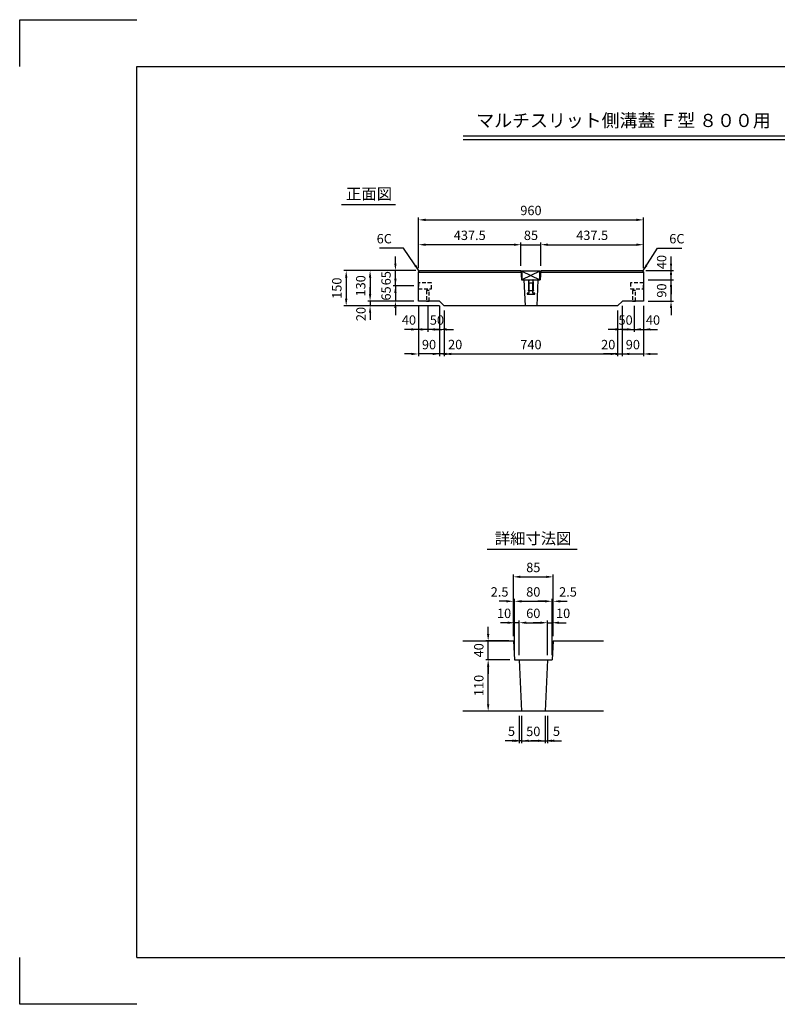
# Model space of a CAD drawing. Extents: x 0 to 5940, y 0 to 4200.
# Drawn here: x 0 to 3233, y 0 to 4200 of the extents above; entities that cross this region are included whole.
import ezdxf
from ezdxf.enums import TextEntityAlignment as Align

# ---------------------------------------------------------------- set-up
doc = ezdxf.new("R2010")
doc.units = 0
doc.header["$LTSCALE"] = 0.5
doc.linetypes.add('HIDDEN2', pattern=[4.7625, 3.175, -1.5875])
doc.layers.get('0').update_dxf_attribs({"linetype": 'CONTINUOUS'})
doc.layers.get('DEFPOINTS').update_dxf_attribs({"linetype": 'CONTINUOUS'})
doc.layers.add('寸法引出', color=2, linetype='CONTINUOUS')
doc.layers.add('枠', color=3, linetype='CONTINUOUS')
doc.styles.add('SANWA', font='MSMINCHO.TTF')
doc.dimstyles.new('SANWA', dxfattribs={"dimtxt": 2.5, "dimasz": 2.5, "dimexe": 1, "dimexo": 1, "dimgap": 0, "dimtad": 1, "dimdec": 4, "dimdsep": 46, "dimtxsty": 'SANWA', "dimcen": 0, "dimclrd": 2, "dimclre": 2, "dimclrt": 2, "dimadec": 0, "dimazin": 0, "dimtfac": 1, "dimtdec": 4, "dimtix": 1, "dimtmove": 0, "dimatfit": 3, "dimfxl": 1, "dimtolj": 1, "dimtzin": 0, "dimarcsym": 0})

# ---------------------------------------------------------------- blocks, each defined once
blk = doc.blocks.new('*D9')
at = {"layer": 'DEFPOINTS', "color": 0, "ltscale": 20}
for p in [(2224.4, 3240.2), (2139.4, 3129.7), (2224.4, 3129.7)]:
    blk.add_point(p, dxfattribs=at)
at = {"layer": '寸法引出', "lineweight": -2, "ltscale": 20}
for p, q in [((2109.4, 3240.2), (2079.4, 3240.2)), ((2139.4, 3149.7), (2139.4, 3250.2)), ((2139.4, 3240.2), (2224.4, 3240.2)), ((2224.4, 3149.7), (2224.4, 3250.2)), ((2254.4, 3240.2), (2284.4, 3240.2))]:
    blk.add_line(p, q, dxfattribs=at)
at = {"layer": '寸法引出', "ltscale": 20}
for points in [[(2109.4, 3245.2), (2109.4, 3235.2), (2139.4, 3240.2)], [(2254.4, 3245.2), (2254.4, 3235.2), (2224.4, 3240.2)]]:
    blk.add_solid(points, dxfattribs=at)
at = {"layer": '寸法引出', "ltscale": 20, "insert": (2181.9, 3280.2), "char_height": 40, "attachment_point": 5, "style": 'SANWA'}
blk.add_mtext('\\A1;85', dxfattribs=at)
blk = doc.blocks.new('*D10')
at = {"layer": 'DEFPOINTS', "color": 0, "ltscale": 20}
for p in [(2661.9, 3240.2), (2224.4, 3129.7), (2661.9, 3120.7)]:
    blk.add_point(p, dxfattribs=at)
at = {"layer": '寸法引出', "lineweight": -2, "ltscale": 20}
for p, q in [((2224.4, 3149.7), (2224.4, 3250.2)), ((2254.4, 3240.2), (2631.9, 3240.2)), ((2661.9, 3140.7), (2661.9, 3250.2))]:
    blk.add_line(p, q, dxfattribs=at)
at = {"layer": '寸法引出', "ltscale": 20}
for points in [[(2254.4, 3245.2), (2254.4, 3235.2), (2224.4, 3240.2)], [(2631.9, 3245.2), (2631.9, 3235.2), (2661.9, 3240.2)]]:
    blk.add_solid(points, dxfattribs=at)
at = {"layer": '寸法引出', "ltscale": 20, "insert": (2443.2, 3280.2), "char_height": 40, "attachment_point": 5, "style": 'SANWA'}
blk.add_mtext('\\A1;437.5', dxfattribs=at)
blk = doc.blocks.new('*D11')
at = {"layer": 'DEFPOINTS', "color": 0, "ltscale": 20}
for p in [(1701.9, 3240.2), (1701.9, 3120.7), (2139.4, 3129.7)]:
    blk.add_point(p, dxfattribs=at)
at = {"layer": '寸法引出', "lineweight": -2, "ltscale": 20}
for p, q in [((1701.9, 3140.7), (1701.9, 3250.2)), ((2109.4, 3240.2), (1731.9, 3240.2)), ((2139.4, 3149.7), (2139.4, 3250.2))]:
    blk.add_line(p, q, dxfattribs=at)
at = {"layer": '寸法引出', "ltscale": 20}
for points in [[(1731.9, 3245.2), (1731.9, 3235.2), (1701.9, 3240.2)], [(2109.4, 3245.2), (2109.4, 3235.2), (2139.4, 3240.2)]]:
    blk.add_solid(points, dxfattribs=at)
at = {"layer": '寸法引出', "ltscale": 20, "insert": (1920.7, 3280.2), "char_height": 40, "attachment_point": 5, "style": 'SANWA'}
blk.add_mtext('\\A1;437.5', dxfattribs=at)
blk = doc.blocks.new('*D12')
at = {"layer": 'DEFPOINTS', "color": 0, "ltscale": 20}
for p in [(2661.9, 3346.2), (1701.9, 3120.7), (2661.9, 3120.7)]:
    blk.add_point(p, dxfattribs=at)
at = {"layer": '寸法引出', "lineweight": -2, "ltscale": 20}
for p, q in [((1701.9, 3140.7), (1701.9, 3356.2)), ((1731.9, 3346.2), (2631.9, 3346.2)), ((2661.9, 3140.7), (2661.9, 3356.2))]:
    blk.add_line(p, q, dxfattribs=at)
at = {"layer": '寸法引出', "ltscale": 20}
for points in [[(1731.9, 3351.2), (1731.9, 3341.2), (1701.9, 3346.2)], [(2631.9, 3351.2), (2631.9, 3341.2), (2661.9, 3346.2)]]:
    blk.add_solid(points, dxfattribs=at)
at = {"layer": '寸法引出', "ltscale": 20, "insert": (2181.9, 3386.2), "char_height": 40, "attachment_point": 5, "style": 'SANWA'}
blk.add_mtext('\\A1;960', dxfattribs=at)
blk = doc.blocks.new('*D13')
at = {"layer": 'DEFPOINTS', "color": 0, "ltscale": 20}
for p in [(1701.9, 3064.7), (1603.5, 2999.7), (1701.9, 2999.7)]:
    blk.add_point(p, dxfattribs=at)
at = {"layer": '寸法引出', "lineweight": -2, "ltscale": 20}
for p, q in [((1603.5, 3094.7), (1603.5, 3124.7)), ((1681.9, 3064.7), (1593.5, 3064.7)), ((1603.5, 3064.7), (1603.5, 2999.7)), ((1681.9, 2999.7), (1593.5, 2999.7)), ((1603.5, 2969.7), (1603.5, 2939.7))]:
    blk.add_line(p, q, dxfattribs=at)
at = {"layer": '寸法引出', "ltscale": 20}
for points in [[(1598.5, 3094.7), (1608.5, 3094.7), (1603.5, 3064.7)], [(1598.5, 2969.7), (1608.5, 2969.7), (1603.5, 2999.7)]]:
    blk.add_solid(points, dxfattribs=at)
at = {"layer": '寸法引出', "ltscale": 20, "insert": (1563.5, 3032.2), "char_height": 40, "attachment_point": 5, "rotation": 90, "style": 'SANWA'}
blk.add_mtext('\\A1;65', dxfattribs=at)
blk = doc.blocks.new('*D14')
at = {"layer": 'DEFPOINTS', "color": 0, "ltscale": 20}
for p in [(1603.5, 3129.7), (1710.9, 3129.7), (1701.9, 3064.7)]:
    blk.add_point(p, dxfattribs=at)
at = {"layer": '寸法引出', "lineweight": -2, "ltscale": 20}
for p, q in [((1603.5, 3159.7), (1603.5, 3189.7)), ((1690.9, 3129.7), (1593.5, 3129.7)), ((1603.5, 3064.7), (1603.5, 3129.7)), ((1681.9, 3064.7), (1593.5, 3064.7)), ((1603.5, 3034.7), (1603.5, 3004.7))]:
    blk.add_line(p, q, dxfattribs=at)
at = {"layer": '寸法引出', "ltscale": 20}
for points in [[(1598.5, 3159.7), (1608.5, 3159.7), (1603.5, 3129.7)], [(1598.5, 3034.7), (1608.5, 3034.7), (1603.5, 3064.7)]]:
    blk.add_solid(points, dxfattribs=at)
at = {"layer": '寸法引出', "ltscale": 20, "insert": (1563.5, 3097.2), "char_height": 40, "attachment_point": 5, "rotation": 90, "style": 'SANWA'}
blk.add_mtext('\\A1;65', dxfattribs=at)
blk = doc.blocks.new('*D15')
at = {"layer": 'DEFPOINTS', "color": 0, "ltscale": 20}
for p in [(1710.9, 3129.7), (1495.4, 2999.7), (1701.9, 2999.7)]:
    blk.add_point(p, dxfattribs=at)
at = {"layer": '寸法引出', "lineweight": -2, "ltscale": 20}
for p, q in [((1690.9, 3129.7), (1485.4, 3129.7)), ((1495.4, 3099.7), (1495.4, 3029.7)), ((1681.9, 2999.7), (1485.4, 2999.7))]:
    blk.add_line(p, q, dxfattribs=at)
at = {"layer": '寸法引出', "ltscale": 20}
for points in [[(1490.4, 3099.7), (1500.4, 3099.7), (1495.4, 3129.7)], [(1490.4, 3029.7), (1500.4, 3029.7), (1495.4, 2999.7)]]:
    blk.add_solid(points, dxfattribs=at)
at = {"layer": '寸法引出', "ltscale": 20, "insert": (1455.4, 3064.7), "char_height": 40, "attachment_point": 5, "rotation": 90, "style": 'SANWA'}
blk.add_mtext('\\A1;130', dxfattribs=at)
blk = doc.blocks.new('*D16')
at = {"layer": 'DEFPOINTS', "color": 0, "ltscale": 20}
for p in [(1701.9, 2999.7), (1495.4, 2979.7), (1811.9, 2979.7)]:
    blk.add_point(p, dxfattribs=at)
at = {"layer": '寸法引出', "lineweight": -2, "ltscale": 20}
for p, q in [((1495.4, 3029.7), (1495.4, 3059.7)), ((1681.9, 2999.7), (1485.4, 2999.7)), ((1495.4, 2999.7), (1495.4, 2979.7)), ((1791.9, 2979.7), (1485.4, 2979.7)), ((1495.4, 2949.7), (1495.4, 2919.7))]:
    blk.add_line(p, q, dxfattribs=at)
at = {"layer": '寸法引出', "ltscale": 20}
for points in [[(1490.4, 3029.7), (1500.4, 3029.7), (1495.4, 2999.7)], [(1490.4, 2949.7), (1500.4, 2949.7), (1495.4, 2979.7)]]:
    blk.add_solid(points, dxfattribs=at)
at = {"layer": '寸法引出', "ltscale": 20, "insert": (1456.3, 2944.5), "char_height": 40, "attachment_point": 5, "rotation": 90, "style": 'SANWA'}
blk.add_mtext('\\A1;20', dxfattribs=at)
blk = doc.blocks.new('*D17')
at = {"layer": 'DEFPOINTS', "color": 0, "ltscale": 20}
for p in [(1710.9, 3129.7), (1393.5, 2979.7), (1811.9, 2979.7)]:
    blk.add_point(p, dxfattribs=at)
at = {"layer": '寸法引出', "lineweight": -2, "ltscale": 20}
for p, q in [((1690.9, 3129.7), (1383.5, 3129.7)), ((1393.5, 3099.7), (1393.5, 3009.7)), ((1791.9, 2979.7), (1383.5, 2979.7))]:
    blk.add_line(p, q, dxfattribs=at)
at = {"layer": '寸法引出', "ltscale": 20}
for points in [[(1388.5, 3099.7), (1398.5, 3099.7), (1393.5, 3129.7)], [(1388.5, 3009.7), (1398.5, 3009.7), (1393.5, 2979.7)]]:
    blk.add_solid(points, dxfattribs=at)
at = {"layer": '寸法引出', "ltscale": 20, "insert": (1353.5, 3054.7), "char_height": 40, "attachment_point": 5, "rotation": 90, "style": 'SANWA'}
blk.add_mtext('\\A1;150', dxfattribs=at)
blk = doc.blocks.new('*D18')
at = {"layer": 'DEFPOINTS', "color": 0, "ltscale": 20}
for p in [(2571.9, 2999.7), (2621.9, 2999.7), (2621.9, 2878.9)]:
    blk.add_point(p, dxfattribs=at)
at = {"layer": '寸法引出', "lineweight": -2, "ltscale": 20}
for p, q in [((2571.9, 2979.7), (2571.9, 2868.9)), ((2621.9, 2979.7), (2621.9, 2868.9)), ((2541.9, 2878.9), (2511.9, 2878.9)), ((2571.9, 2878.9), (2621.9, 2878.9)), ((2651.9, 2878.9), (2681.9, 2878.9))]:
    blk.add_line(p, q, dxfattribs=at)
at = {"layer": '寸法引出', "ltscale": 20}
for points in [[(2541.9, 2883.9), (2541.9, 2873.9), (2571.9, 2878.9)], [(2651.9, 2883.9), (2651.9, 2873.9), (2621.9, 2878.9)]]:
    blk.add_solid(points, dxfattribs=at)
at = {"layer": '寸法引出', "ltscale": 20, "insert": (2585.8, 2918.8), "char_height": 40, "attachment_point": 5, "style": 'SANWA'}
blk.add_mtext('\\A1;50', dxfattribs=at)
blk = doc.blocks.new('*D19')
at = {"layer": 'DEFPOINTS', "color": 0, "ltscale": 20}
for p in [(2621.9, 2999.7), (2661.9, 2999.7), (2661.9, 2878.9)]:
    blk.add_point(p, dxfattribs=at)
at = {"layer": '寸法引出', "lineweight": -2, "ltscale": 20}
for p, q in [((2621.9, 2979.7), (2621.9, 2868.9)), ((2661.9, 2979.7), (2661.9, 2868.9)), ((2591.9, 2878.9), (2561.9, 2878.9)), ((2621.9, 2878.9), (2661.9, 2878.9)), ((2691.9, 2878.9), (2721.9, 2878.9))]:
    blk.add_line(p, q, dxfattribs=at)
at = {"layer": '寸法引出', "ltscale": 20}
for points in [[(2591.9, 2883.9), (2591.9, 2873.9), (2621.9, 2878.9)], [(2691.9, 2883.9), (2691.9, 2873.9), (2661.9, 2878.9)]]:
    blk.add_solid(points, dxfattribs=at)
at = {"layer": '寸法引出', "ltscale": 20, "insert": (2702.8, 2918.8), "char_height": 40, "attachment_point": 5, "style": 'SANWA'}
blk.add_mtext('\\A1;40', dxfattribs=at)
blk = doc.blocks.new('*D20')
at = {"layer": 'DEFPOINTS', "color": 0, "ltscale": 20}
for p in [(1741.9, 2999.7), (1791.9, 2999.7), (1741.9, 2878.9)]:
    blk.add_point(p, dxfattribs=at)
at = {"layer": '寸法引出', "lineweight": -2, "ltscale": 20}
for p, q in [((1741.9, 2979.7), (1741.9, 2868.9)), ((1791.9, 2979.7), (1791.9, 2868.9)), ((1711.9, 2878.9), (1681.9, 2878.9)), ((1791.9, 2878.9), (1741.9, 2878.9)), ((1821.9, 2878.9), (1851.9, 2878.9))]:
    blk.add_line(p, q, dxfattribs=at)
at = {"layer": '寸法引出', "ltscale": 20}
for points in [[(1711.9, 2883.9), (1711.9, 2873.9), (1741.9, 2878.9)], [(1821.9, 2883.9), (1821.9, 2873.9), (1791.9, 2878.9)]]:
    blk.add_solid(points, dxfattribs=at)
at = {"layer": '寸法引出', "ltscale": 20, "insert": (1780.7, 2918.9), "char_height": 40, "attachment_point": 5, "style": 'SANWA'}
blk.add_mtext('\\A1;50', dxfattribs=at)
blk = doc.blocks.new('*D21')
at = {"layer": 'DEFPOINTS', "color": 0, "ltscale": 20}
for p in [(1701.9, 2999.7), (1741.9, 2999.7), (1701.9, 2878.9)]:
    blk.add_point(p, dxfattribs=at)
at = {"layer": '寸法引出', "lineweight": -2, "ltscale": 20}
for p, q in [((1701.9, 2979.7), (1701.9, 2868.9)), ((1741.9, 2979.7), (1741.9, 2868.9)), ((1671.9, 2878.9), (1641.9, 2878.9)), ((1741.9, 2878.9), (1701.9, 2878.9)), ((1771.9, 2878.9), (1801.9, 2878.9))]:
    blk.add_line(p, q, dxfattribs=at)
at = {"layer": '寸法引出', "ltscale": 20}
for points in [[(1671.9, 2883.9), (1671.9, 2873.9), (1701.9, 2878.9)], [(1771.9, 2883.9), (1771.9, 2873.9), (1741.9, 2878.9)]]:
    blk.add_solid(points, dxfattribs=at)
at = {"layer": '寸法引出', "ltscale": 20, "insert": (1661.2, 2918.9), "char_height": 40, "attachment_point": 5, "style": 'SANWA'}
blk.add_mtext('\\A1;40', dxfattribs=at)
blk = doc.blocks.new('*D22')
at = {"layer": 'DEFPOINTS', "color": 0, "ltscale": 20}
for p in [(1811.9, 2979.7), (2551.9, 2979.7), (2551.9, 2774.1)]:
    blk.add_point(p, dxfattribs=at)
at = {"layer": '寸法引出', "lineweight": -2, "ltscale": 20}
for p, q in [((1811.9, 2959.7), (1811.9, 2764.1)), ((2551.9, 2959.7), (2551.9, 2764.1)), ((1841.9, 2774.1), (2521.9, 2774.1))]:
    blk.add_line(p, q, dxfattribs=at)
at = {"layer": '寸法引出', "ltscale": 20}
for points in [[(1841.9, 2779.1), (1841.9, 2769.1), (1811.9, 2774.1)], [(2521.9, 2779.1), (2521.9, 2769.1), (2551.9, 2774.1)]]:
    blk.add_solid(points, dxfattribs=at)
at = {"layer": '寸法引出', "ltscale": 20, "insert": (2181.9, 2814.1), "char_height": 40, "attachment_point": 5, "style": 'SANWA'}
blk.add_mtext('\\A1;740', dxfattribs=at)
blk = doc.blocks.new('*D23')
at = {"layer": 'DEFPOINTS', "color": 0, "ltscale": 20}
for p in [(2571.9, 2999.7), (2551.9, 2979.7), (2571.9, 2774.1)]:
    blk.add_point(p, dxfattribs=at)
at = {"layer": '寸法引出', "lineweight": -2, "ltscale": 20}
for p, q in [((2551.9, 2959.7), (2551.9, 2764.1)), ((2571.9, 2979.7), (2571.9, 2764.1)), ((2521.9, 2774.1), (2491.9, 2774.1)), ((2551.9, 2774.1), (2571.9, 2774.1)), ((2601.9, 2774.1), (2631.9, 2774.1))]:
    blk.add_line(p, q, dxfattribs=at)
at = {"layer": '寸法引出', "ltscale": 20}
for points in [[(2521.9, 2779.1), (2521.9, 2769.1), (2551.9, 2774.1)], [(2601.9, 2779.1), (2601.9, 2769.1), (2571.9, 2774.1)]]:
    blk.add_solid(points, dxfattribs=at)
at = {"layer": '寸法引出', "ltscale": 20, "insert": (2511.7, 2814.1), "char_height": 40, "attachment_point": 5, "style": 'SANWA'}
blk.add_mtext('\\A1;20', dxfattribs=at)
blk = doc.blocks.new('*D24')
at = {"layer": 'DEFPOINTS', "color": 0, "ltscale": 20}
for p in [(2571.9, 2999.7), (2661.9, 2999.7), (2661.9, 2774.1)]:
    blk.add_point(p, dxfattribs=at)
at = {"layer": '寸法引出', "lineweight": -2, "ltscale": 20}
for p, q in [((2571.9, 2979.7), (2571.9, 2764.1)), ((2661.9, 2979.7), (2661.9, 2764.1)), ((2541.9, 2774.1), (2511.9, 2774.1)), ((2571.9, 2774.1), (2661.9, 2774.1)), ((2691.9, 2774.1), (2721.9, 2774.1))]:
    blk.add_line(p, q, dxfattribs=at)
at = {"layer": '寸法引出', "ltscale": 20}
for points in [[(2541.9, 2779.1), (2541.9, 2769.1), (2571.9, 2774.1)], [(2691.9, 2779.1), (2691.9, 2769.1), (2661.9, 2774.1)]]:
    blk.add_solid(points, dxfattribs=at)
at = {"layer": '寸法引出', "ltscale": 20, "insert": (2616.9, 2814.1), "char_height": 40, "attachment_point": 5, "style": 'SANWA'}
blk.add_mtext('\\A1;90', dxfattribs=at)
blk = doc.blocks.new('*D25')
at = {"layer": 'DEFPOINTS', "color": 0, "ltscale": 20}
for p in [(1791.9, 2999.7), (1811.9, 2979.7), (1791.9, 2774.1)]:
    blk.add_point(p, dxfattribs=at)
at = {"layer": '寸法引出', "lineweight": -2, "ltscale": 20}
for p, q in [((1791.9, 2979.7), (1791.9, 2764.1)), ((1811.9, 2959.7), (1811.9, 2764.1)), ((1761.9, 2774.1), (1731.9, 2774.1)), ((1811.9, 2774.1), (1791.9, 2774.1)), ((1841.9, 2774.1), (1871.9, 2774.1))]:
    blk.add_line(p, q, dxfattribs=at)
at = {"layer": '寸法引出', "ltscale": 20}
for points in [[(1761.9, 2779.1), (1761.9, 2769.1), (1791.9, 2774.1)], [(1841.9, 2779.1), (1841.9, 2769.1), (1811.9, 2774.1)]]:
    blk.add_solid(points, dxfattribs=at)
at = {"layer": '寸法引出', "ltscale": 20, "insert": (1858.6, 2814.4), "char_height": 40, "attachment_point": 5, "style": 'SANWA'}
blk.add_mtext('\\A1;20', dxfattribs=at)
blk = doc.blocks.new('*D26')
at = {"layer": 'DEFPOINTS', "color": 0, "ltscale": 20}
for p in [(1701.9, 2999.7), (1791.9, 2999.7), (1701.9, 2774.1)]:
    blk.add_point(p, dxfattribs=at)
at = {"layer": '寸法引出', "lineweight": -2, "ltscale": 20}
for p, q in [((1701.9, 2979.7), (1701.9, 2764.1)), ((1791.9, 2979.7), (1791.9, 2764.1)), ((1671.9, 2774.1), (1641.9, 2774.1)), ((1791.9, 2774.1), (1701.9, 2774.1)), ((1821.9, 2774.1), (1851.9, 2774.1))]:
    blk.add_line(p, q, dxfattribs=at)
at = {"layer": '寸法引出', "ltscale": 20}
for points in [[(1671.9, 2779.1), (1671.9, 2769.1), (1701.9, 2774.1)], [(1821.9, 2779.1), (1821.9, 2769.1), (1791.9, 2774.1)]]:
    blk.add_solid(points, dxfattribs=at)
at = {"layer": '寸法引出', "ltscale": 20, "insert": (1746.9, 2814.1), "char_height": 40, "attachment_point": 5, "style": 'SANWA'}
blk.add_mtext('\\A1;90', dxfattribs=at)
blk = doc.blocks.new('*D27')
at = {"layer": 'DEFPOINTS', "color": 0, "ltscale": 20}
for p in [(2661.9, 3089.7), (2779.7, 3089.7), (2661.9, 2999.7)]:
    blk.add_point(p, dxfattribs=at)
at = {"layer": '寸法引出', "lineweight": -2, "ltscale": 20}
for p, q in [((2779.7, 3119.7), (2779.7, 3149.7)), ((2681.9, 3089.7), (2789.7, 3089.7)), ((2779.7, 2999.7), (2779.7, 3089.7)), ((2681.9, 2999.7), (2789.7, 2999.7)), ((2779.7, 2969.7), (2779.7, 2939.7))]:
    blk.add_line(p, q, dxfattribs=at)
at = {"layer": '寸法引出', "ltscale": 20}
for points in [[(2774.7, 3119.7), (2784.7, 3119.7), (2779.7, 3089.7)], [(2774.7, 2969.7), (2784.7, 2969.7), (2779.7, 2999.7)]]:
    blk.add_solid(points, dxfattribs=at)
at = {"layer": '寸法引出', "ltscale": 20, "insert": (2739.7, 3044.7), "char_height": 40, "attachment_point": 5, "rotation": 90, "style": 'SANWA'}
blk.add_mtext('\\A1;90', dxfattribs=at)
blk = doc.blocks.new('*D28')
at = {"layer": 'DEFPOINTS', "color": 0, "ltscale": 20}
for p in [(2652.9, 3129.7), (2779.7, 3129.7), (2661.9, 3089.7)]:
    blk.add_point(p, dxfattribs=at)
at = {"layer": '寸法引出', "lineweight": -2, "ltscale": 20}
for p, q in [((2779.7, 3159.7), (2779.7, 3189.7)), ((2672.9, 3129.7), (2789.7, 3129.7)), ((2779.7, 3089.7), (2779.7, 3129.7)), ((2681.9, 3089.7), (2789.7, 3089.7)), ((2779.7, 3059.7), (2779.7, 3029.7))]:
    blk.add_line(p, q, dxfattribs=at)
at = {"layer": '寸法引出', "ltscale": 20}
for points in [[(2774.7, 3159.7), (2784.7, 3159.7), (2779.7, 3129.7)], [(2774.7, 3059.7), (2784.7, 3059.7), (2779.7, 3089.7)]]:
    blk.add_solid(points, dxfattribs=at)
at = {"layer": '寸法引出', "ltscale": 20, "insert": (2739.6, 3166.1), "char_height": 40, "attachment_point": 5, "rotation": 90, "style": 'SANWA'}
blk.add_mtext('\\A1;40', dxfattribs=at)
blk = doc.blocks.new('*D64')
at = {"layer": 'DEFPOINTS', "color": 0, "ltscale": 20}
for p in [(2271.9, 1719.1), (2111.9, 1470), (2271.9, 1470)]:
    blk.add_point(p, dxfattribs=at)
at = {"layer": '寸法引出', "lineweight": -2, "ltscale": 20}
for p, q in [((2111.9, 1490), (2111.9, 1729.1)), ((2271.9, 1490), (2271.9, 1729.1)), ((2141.9, 1719.1), (2241.9, 1719.1))]:
    blk.add_line(p, q, dxfattribs=at)
at = {"layer": '寸法引出', "ltscale": 20}
for points in [[(2141.9, 1724.1), (2141.9, 1714.1), (2111.9, 1719.1)], [(2241.9, 1724.1), (2241.9, 1714.1), (2271.9, 1719.1)]]:
    blk.add_solid(points, dxfattribs=at)
at = {"layer": '寸法引出', "ltscale": 20, "insert": (2191.9, 1759.1), "char_height": 40, "attachment_point": 5, "style": 'SANWA'}
blk.add_mtext('\\A1;80', dxfattribs=at)
blk = doc.blocks.new('*D65')
at = {"layer": 'DEFPOINTS', "color": 0, "ltscale": 20}
for p in [(2276.9, 1719.1), (2276.9, 1550), (2271.9, 1470)]:
    blk.add_point(p, dxfattribs=at)
at = {"layer": '寸法引出', "lineweight": -2, "ltscale": 20}
for p, q in [((2271.9, 1490), (2271.9, 1729.1)), ((2276.9, 1570), (2276.9, 1729.1)), ((2241.9, 1719.1), (2211.9, 1719.1)), ((2271.9, 1719.1), (2276.9, 1719.1)), ((2306.9, 1719.1), (2336.9, 1719.1))]:
    blk.add_line(p, q, dxfattribs=at)
at = {"layer": '寸法引出', "ltscale": 20}
for points in [[(2241.9, 1724.1), (2241.9, 1714.1), (2271.9, 1719.1)], [(2306.9, 1724.1), (2306.9, 1714.1), (2276.9, 1719.1)]]:
    blk.add_solid(points, dxfattribs=at)
at = {"layer": '寸法引出', "ltscale": 20, "insert": (2340, 1759.1), "char_height": 40, "attachment_point": 5, "style": 'SANWA'}
blk.add_mtext('\\A1;2.5', dxfattribs=at)
blk = doc.blocks.new('*D66')
at = {"layer": 'DEFPOINTS', "color": 0, "ltscale": 20}
for p in [(2106.9, 1719.1), (2106.9, 1550), (2111.9, 1470)]:
    blk.add_point(p, dxfattribs=at)
at = {"layer": '寸法引出', "lineweight": -2, "ltscale": 20}
for p, q in [((2106.9, 1570), (2106.9, 1729.1)), ((2111.9, 1490), (2111.9, 1729.1)), ((2076.9, 1719.1), (2046.9, 1719.1)), ((2111.9, 1719.1), (2106.9, 1719.1)), ((2141.9, 1719.1), (2171.9, 1719.1))]:
    blk.add_line(p, q, dxfattribs=at)
at = {"layer": '寸法引出', "ltscale": 20}
for points in [[(2076.9, 1724.1), (2076.9, 1714.1), (2106.9, 1719.1)], [(2141.9, 1724.1), (2141.9, 1714.1), (2111.9, 1719.1)]]:
    blk.add_solid(points, dxfattribs=at)
at = {"layer": '寸法引出', "ltscale": 20, "insert": (2048, 1759.1), "char_height": 40, "attachment_point": 5, "style": 'SANWA'}
blk.add_mtext('\\A1;2.5', dxfattribs=at)
blk = doc.blocks.new('*D67')
at = {"layer": 'DEFPOINTS', "color": 0, "ltscale": 20}
for p in [(2276.9, 1823.4), (2106.9, 1550), (2276.9, 1550)]:
    blk.add_point(p, dxfattribs=at)
at = {"layer": '寸法引出', "lineweight": -2, "ltscale": 20}
for p, q in [((2106.9, 1570), (2106.9, 1833.4)), ((2136.9, 1823.4), (2246.9, 1823.4)), ((2276.9, 1570), (2276.9, 1833.4))]:
    blk.add_line(p, q, dxfattribs=at)
at = {"layer": '寸法引出', "ltscale": 20}
for points in [[(2136.9, 1828.4), (2136.9, 1818.4), (2106.9, 1823.4)], [(2246.9, 1828.4), (2246.9, 1818.4), (2276.9, 1823.4)]]:
    blk.add_solid(points, dxfattribs=at)
at = {"layer": '寸法引出', "ltscale": 20, "insert": (2191.9, 1863.4), "char_height": 40, "attachment_point": 5, "style": 'SANWA'}
blk.add_mtext('\\A1;85', dxfattribs=at)
blk = doc.blocks.new('*D68')
at = {"layer": 'DEFPOINTS', "color": 0, "ltscale": 20}
for p in [(2251.9, 1627.7), (2131.9, 1470), (2251.9, 1470)]:
    blk.add_point(p, dxfattribs=at)
at = {"layer": '寸法引出', "lineweight": -2, "ltscale": 20}
for p, q in [((2131.9, 1490), (2131.9, 1637.7)), ((2161.9, 1627.7), (2221.9, 1627.7)), ((2251.9, 1490), (2251.9, 1637.7))]:
    blk.add_line(p, q, dxfattribs=at)
at = {"layer": '寸法引出', "ltscale": 20}
for points in [[(2161.9, 1632.7), (2161.9, 1622.7), (2131.9, 1627.7)], [(2221.9, 1632.7), (2221.9, 1622.7), (2251.9, 1627.7)]]:
    blk.add_solid(points, dxfattribs=at)
at = {"layer": '寸法引出', "ltscale": 20, "insert": (2191.9, 1667.7), "char_height": 40, "attachment_point": 5, "style": 'SANWA'}
blk.add_mtext('\\A1;60', dxfattribs=at)
blk = doc.blocks.new('*D69')
at = {"layer": 'DEFPOINTS', "color": 0, "ltscale": 20}
for p in [(2271.9, 1627.7), (2251.9, 1470), (2271.9, 1470)]:
    blk.add_point(p, dxfattribs=at)
at = {"layer": '寸法引出', "lineweight": -2, "ltscale": 20}
for p, q in [((2221.9, 1627.7), (2191.9, 1627.7)), ((2251.9, 1490), (2251.9, 1637.7)), ((2251.9, 1627.7), (2271.9, 1627.7)), ((2271.9, 1490), (2271.9, 1637.7)), ((2301.9, 1627.7), (2331.9, 1627.7))]:
    blk.add_line(p, q, dxfattribs=at)
at = {"layer": '寸法引出', "ltscale": 20}
for points in [[(2221.9, 1632.7), (2221.9, 1622.7), (2251.9, 1627.7)], [(2301.9, 1632.7), (2301.9, 1622.7), (2271.9, 1627.7)]]:
    blk.add_solid(points, dxfattribs=at)
at = {"layer": '寸法引出', "ltscale": 20, "insert": (2319.2, 1667.7), "char_height": 40, "attachment_point": 5, "style": 'SANWA'}
blk.add_mtext('\\A1;10', dxfattribs=at)
blk = doc.blocks.new('*D70')
at = {"layer": 'DEFPOINTS', "color": 0, "ltscale": 20}
for p in [(2111.9, 1627.7), (2111.9, 1470), (2131.9, 1470)]:
    blk.add_point(p, dxfattribs=at)
at = {"layer": '寸法引出', "lineweight": -2, "ltscale": 20}
for p, q in [((2081.9, 1627.7), (2051.9, 1627.7)), ((2111.9, 1490), (2111.9, 1637.7)), ((2131.9, 1627.7), (2111.9, 1627.7)), ((2131.9, 1490), (2131.9, 1637.7)), ((2161.9, 1627.7), (2191.9, 1627.7))]:
    blk.add_line(p, q, dxfattribs=at)
at = {"layer": '寸法引出', "ltscale": 20}
for points in [[(2081.9, 1632.7), (2081.9, 1622.7), (2111.9, 1627.7)], [(2161.9, 1632.7), (2161.9, 1622.7), (2131.9, 1627.7)]]:
    blk.add_solid(points, dxfattribs=at)
at = {"layer": '寸法引出', "ltscale": 20, "insert": (2067.2, 1667.7), "char_height": 40, "attachment_point": 5, "style": 'SANWA'}
blk.add_mtext('\\A1;10', dxfattribs=at)
blk = doc.blocks.new('*D71')
at = {"layer": 'DEFPOINTS', "color": 0, "ltscale": 20}
for p in [(2141.9, 1250), (2241.9, 1250), (2241.9, 1124.1)]:
    blk.add_point(p, dxfattribs=at)
at = {"layer": '寸法引出', "lineweight": -2, "ltscale": 20}
for p, q in [((2141.9, 1230), (2141.9, 1114.1)), ((2241.9, 1230), (2241.9, 1114.1)), ((2111.9, 1124.1), (2081.9, 1124.1)), ((2141.9, 1124.1), (2241.9, 1124.1)), ((2271.9, 1124.1), (2301.9, 1124.1))]:
    blk.add_line(p, q, dxfattribs=at)
at = {"layer": '寸法引出', "ltscale": 20}
for points in [[(2111.9, 1129.1), (2111.9, 1119.1), (2141.9, 1124.1)], [(2271.9, 1129.1), (2271.9, 1119.1), (2241.9, 1124.1)]]:
    blk.add_solid(points, dxfattribs=at)
at = {"layer": '寸法引出', "ltscale": 20, "insert": (2191.9, 1164.1), "char_height": 40, "attachment_point": 5, "style": 'SANWA'}
blk.add_mtext('\\A1;50', dxfattribs=at)
blk = doc.blocks.new('*D72')
at = {"layer": 'DEFPOINTS', "color": 0, "ltscale": 20}
for p in [(2241.9, 1250), (2251.9, 1250), (2251.9, 1124.1)]:
    blk.add_point(p, dxfattribs=at)
at = {"layer": '寸法引出', "lineweight": -2, "ltscale": 20}
for p, q in [((2241.9, 1230), (2241.9, 1114.1)), ((2251.9, 1230), (2251.9, 1114.1)), ((2211.9, 1124.1), (2181.9, 1124.1)), ((2241.9, 1124.1), (2251.9, 1124.1)), ((2281.9, 1124.1), (2311.9, 1124.1))]:
    blk.add_line(p, q, dxfattribs=at)
at = {"layer": '寸法引出', "ltscale": 20}
for points in [[(2211.9, 1129.1), (2211.9, 1119.1), (2241.9, 1124.1)], [(2281.9, 1129.1), (2281.9, 1119.1), (2251.9, 1124.1)]]:
    blk.add_solid(points, dxfattribs=at)
at = {"layer": '寸法引出', "ltscale": 20, "insert": (2291, 1164.8), "char_height": 40, "attachment_point": 5, "style": 'SANWA'}
blk.add_mtext('\\A1;5', dxfattribs=at)
blk = doc.blocks.new('*D73')
at = {"layer": 'DEFPOINTS', "color": 0, "ltscale": 20}
for p in [(2131.9, 1250), (2141.9, 1250), (2131.9, 1124.1)]:
    blk.add_point(p, dxfattribs=at)
at = {"layer": '寸法引出', "lineweight": -2, "ltscale": 20}
for p, q in [((2131.9, 1230), (2131.9, 1114.1)), ((2141.9, 1230), (2141.9, 1114.1)), ((2101.9, 1124.1), (2071.9, 1124.1)), ((2141.9, 1124.1), (2131.9, 1124.1)), ((2171.9, 1124.1), (2201.9, 1124.1))]:
    blk.add_line(p, q, dxfattribs=at)
at = {"layer": '寸法引出', "ltscale": 20}
for points in [[(2101.9, 1129.1), (2101.9, 1119.1), (2131.9, 1124.1)], [(2171.9, 1129.1), (2171.9, 1119.1), (2141.9, 1124.1)]]:
    blk.add_solid(points, dxfattribs=at)
at = {"layer": '寸法引出', "ltscale": 20, "insert": (2098.9, 1164.8), "char_height": 40, "attachment_point": 5, "style": 'SANWA'}
blk.add_mtext('\\A1;5', dxfattribs=at)
blk = doc.blocks.new('*D74')
at = {"layer": 'DEFPOINTS', "color": 0, "ltscale": 20}
for p in [(1999.4, 1470), (2111.9, 1470), (2141.9, 1250)]:
    blk.add_point(p, dxfattribs=at)
at = {"layer": '寸法引出', "lineweight": -2, "ltscale": 20}
for p, q in [((2091.9, 1470), (1989.4, 1470)), ((1999.4, 1280), (1999.4, 1440)), ((2121.9, 1250), (1989.4, 1250))]:
    blk.add_line(p, q, dxfattribs=at)
at = {"layer": '寸法引出', "ltscale": 20}
for points in [[(1994.4, 1440), (2004.4, 1440), (1999.4, 1470)], [(1994.4, 1280), (2004.4, 1280), (1999.4, 1250)]]:
    blk.add_solid(points, dxfattribs=at)
at = {"layer": '寸法引出', "ltscale": 20, "insert": (1959.4, 1360), "char_height": 40, "attachment_point": 5, "rotation": 90, "style": 'SANWA'}
blk.add_mtext('\\A1;110', dxfattribs=at)
blk = doc.blocks.new('*D75')
at = {"layer": 'DEFPOINTS', "color": 0, "ltscale": 20}
for p in [(1999.4, 1550), (2106.9, 1550), (2111.9, 1470)]:
    blk.add_point(p, dxfattribs=at)
at = {"layer": '寸法引出', "lineweight": -2, "ltscale": 20}
for p, q in [((1999.4, 1580), (1999.4, 1610)), ((2086.9, 1550), (1989.4, 1550)), ((1999.4, 1470), (1999.4, 1550)), ((2091.9, 1470), (1989.4, 1470)), ((1999.4, 1440), (1999.4, 1410))]:
    blk.add_line(p, q, dxfattribs=at)
at = {"layer": '寸法引出', "ltscale": 20}
for points in [[(1994.4, 1580), (2004.4, 1580), (1999.4, 1550)], [(1994.4, 1440), (2004.4, 1440), (1999.4, 1470)]]:
    blk.add_solid(points, dxfattribs=at)
at = {"layer": '寸法引出', "ltscale": 20, "insert": (1959.4, 1510), "char_height": 40, "attachment_point": 5, "rotation": 90, "style": 'SANWA'}
blk.add_mtext('\\A1;40', dxfattribs=at)

msp = doc.modelspace()

# ---------------------------------------------------------------- linework, layer by layer
for p, q in [((0, 4200), (500, 4200)), ((0, 4000), (0, 4200)), ((1892.60466, 3704.8004), (4400.37349, 3704.8004)), ((1892.60466, 3688.8004), (4400.37349, 3688.8004)), ((1373.04298, 3411.64145), (1603.74571, 3411.64145)), ((1994.90633, 1941.71596), (2379.69276, 1941.71596)), ((0, 0), (0, 200)), ((500, 0), (0, 0))]:
    msp.add_line(p, q)
at = {"ltscale": 20}
for p, q in [((1701.93391, 3123.73167), (1707.93391, 3129.73167)), ((1701.93391, 2999.73167), (1701.93391, 3123.73167)), ((1701.93391, 3123.73167), (2139.80891, 3123.73167)), ((1707.93391, 3129.73167), (2139.43391, 3129.73167)), ((2139.43391, 3129.73167), (2141.93391, 3089.73167)), ((2143.43391, 3127.73167), (2220.43391, 3089.73167)), ((2220.43391, 3127.73167), (2143.43391, 3089.73167)), ((2224.43391, 3129.73167), (2221.93391, 3089.73167)), ((2224.05891, 3123.73167), (2661.93391, 3123.73167)), ((2224.43391, 3129.73167), (2655.93391, 3129.73167)), ((2655.93391, 3129.73167), (2661.93391, 3123.73167)), ((2661.93391, 3123.73167), (2661.93391, 2999.73167)), ((2141.93391, 3089.73167), (2221.93391, 3089.73167)), ((2151.93391, 3089.73167), (2156.93391, 2979.73167)), ((2211.93391, 3089.73167), (2206.93391, 2979.73167)), ((1791.93391, 2999.73167), (1701.93391, 2999.73167)), ((1791.93391, 2999.73167), (1811.93391, 2979.73167)), ((2551.93391, 2979.73167), (2571.93391, 2999.73167)), ((2661.93391, 2999.73167), (2571.93391, 2999.73167)), ((2551.93391, 2979.73167), (1811.93391, 2979.73167)), ((1891.92253, 1550.03549), (2106.92253, 1550.03549)), ((2106.92253, 1550.03549), (2111.92253, 1470.03549)), ((2276.92253, 1550.03549), (2271.92253, 1470.03549)), ((2276.92253, 1550.03549), (2491.92253, 1550.03549)), ((2111.92253, 1470.03549), (2271.92253, 1470.03549)), ((2131.92253, 1470.03549), (2141.92253, 1250.03549)), ((2251.92253, 1470.03549), (2241.92253, 1250.03549)), ((2491.92253, 1250.03549), (1891.92253, 1250.03549))]:
    msp.add_line(p, q, dxfattribs=at)
for points in [[(2143.43391, 3089.73167), (2220.43391, 3089.73167), (2220.43391, 3127.73167), (2143.43391, 3127.73167)], [(2194.43391, 3044.73167), (2194.43391, 3046.73167), (2192.43391, 3046.73167), (2192.43391, 3076.73167), (2191.43391, 3089.73167), (2190.43391, 3089.73167), (2190.43391, 3076.73167), (2173.43391, 3076.73167), (2173.43391, 3089.73167), (2172.43391, 3089.73167), (2171.43391, 3076.73167), (2171.43391, 3046.73167), (2169.43391, 3046.73167), (2169.43391, 3044.73167), (2194.43391, 3044.73167)]]:
    msp.add_lwpolyline(points, close=True, dxfattribs=at)
at = {"linetype": 'HIDDEN2', "ltscale": 10}
for points in [[(1701.93391, 3052.23167), (1756.93391, 3052.23167), (1756.93391, 3077.23167), (1701.93391, 3077.23167)], [(2606.93391, 3052.23167), (2661.93391, 3052.23167), (2661.93391, 3077.23167), (2606.93391, 3077.23167)], [(1735.93391, 2999.73167), (1747.93391, 2999.73167), (1747.93391, 3044.73167), (1735.93391, 3044.73167)], [(2615.93391, 2999.73167), (2627.93391, 2999.73167), (2627.93391, 3044.73167), (2615.93391, 3044.73167)]]:
    msp.add_lwpolyline(points, close=True, dxfattribs=at)
at = {"ltscale": 20}
msp.add_lwpolyline([(2198.43391, 3029.73167), (2198.43391, 3033.73167), (2190.43391, 3033.73167), (2190.43391, 3076.73167), (2173.43391, 3076.73167), (2173.43391, 3033.73167), (2165.43391, 3033.73167), (2165.43391, 3029.73167), (2198.43391, 3029.73167)], dxfattribs=at)
at = {"layer": '枠'}
for p, q in [((500, 4000), (5740, 4000)), ((500, 200), (500, 4000)), ((500, 200), (5740, 200))]:
    msp.add_line(p, q, dxfattribs=at)

# ---------------------------------------------------------------- texts
at = {"style": 'SANWA'}
msp.add_text('マルチスリット側溝蓋 Ｆ型 ８００用', height=56, dxfattribs=at).set_placement((1948.78205, 3742.15982))
for s, p in [('正面図', (1490.91039, 3450.87554)), ('詳細寸法図', (2191.07872, 1980.95005))]:
    msp.add_text(s, height=48, dxfattribs=at).set_placement(p, align=Align.MIDDLE)
at = {"layer": '寸法引出', "ltscale": 20, "char_height": 40, "style": 'SANWA'}
for insert, attachment_point in [((1588.58921, 3245.79197), 9), ((2772.23519, 3245.79197), 7)]:
    msp.add_mtext('\\A1;6C', dxfattribs=dict(at, insert=insert, attachment_point=attachment_point))

# ---------------------------------------------------------------- dimensions: what is measured, and where the dimension line sits
at = {"layer": '寸法引出', "ltscale": 20}
for base, p1, p2, override, picture, middle in [((2661.93391, 3346.22325), (1701.93391, 3120.73167), (2661.93391, 3120.73167), {"dimscale": 20, "dimtxt": 2, "dimasz": 1.5, "dimexe": 0.5, "dimgap": 1, "dimclrd": 256, "dimclre": 256, "dimclrt": 256}, '*D12', (2181.93391, 3386.22325)), ((1701.93391, 3240.2094), (2139.43391, 3129.73167), (1701.93391, 3120.73167), {"dimscale": 20, "dimtxt": 2, "dimasz": 1.5, "dimexe": 0.5, "dimgap": 1, "dimclrd": 256, "dimclre": 256, "dimclrt": 256, "dimtmove": 1}, '*D11', (1920.68391, 3280.2094)), ((2224.43391, 3240.2094), (2139.43391, 3129.73167), (2224.43391, 3129.73167), {"dimscale": 20, "dimtxt": 2, "dimasz": 1.5, "dimexe": 0.5, "dimgap": 1, "dimclrd": 256, "dimclre": 256, "dimclrt": 256}, '*D9', (2181.93391, 3280.2094)), ((2661.93391, 3240.2094), (2224.43391, 3129.73167), (2661.93391, 3120.73167), {"dimscale": 20, "dimtxt": 2, "dimasz": 1.5, "dimexe": 0.5, "dimgap": 1, "dimclrd": 256, "dimclre": 256, "dimclrt": 256, "dimtmove": 1}, '*D10', (2443.18391, 3280.2094)), ((1701.93391, 2774.05948), (1791.93391, 2999.73167), (1701.93391, 2999.73167), {"dimscale": 20, "dimtxt": 2, "dimasz": 1.5, "dimexe": 0.5, "dimgap": 1, "dimclrd": 256, "dimclre": 256, "dimclrt": 256, "dimtmove": 1}, '*D26', (1746.93391, 2814.05948)), ((2661.93391, 2774.05948), (2571.93391, 2999.73167), (2661.93391, 2999.73167), {"dimscale": 20, "dimtxt": 2, "dimasz": 1.5, "dimexe": 0.5, "dimgap": 1, "dimclrd": 256, "dimclre": 256, "dimclrt": 256, "dimtmove": 1}, '*D24', (2616.93391, 2814.05948)), ((2551.93391, 2774.05948), (1811.93391, 2979.73167), (2551.93391, 2979.73167), {"dimscale": 20, "dimtxt": 2, "dimasz": 1.5, "dimexe": 0.5, "dimgap": 1, "dimclrd": 256, "dimclre": 256, "dimclrt": 256}, '*D22', (2181.93391, 2814.05948)), ((2276.92253, 1823.37402), (2106.92253, 1550.03549), (2276.92253, 1550.03549), {"dimscale": 20, "dimtxt": 2, "dimasz": 1.5, "dimexe": 0.5, "dimgap": 1, "dimlfac": 0.5, "dimclrd": 256, "dimclre": 256, "dimclrt": 256}, '*D67', (2191.92253, 1863.37402)), ((2271.92253, 1719.12775), (2111.92253, 1470.03549), (2271.92253, 1470.03549), {"dimscale": 20, "dimtxt": 2, "dimasz": 1.5, "dimexe": 0.5, "dimgap": 1, "dimlfac": 0.5, "dimclrd": 256, "dimclre": 256, "dimclrt": 256}, '*D64', (2191.92253, 1759.12775)), ((2251.92253, 1627.71218), (2131.92253, 1470.03549), (2251.92253, 1470.03549), {"dimscale": 20, "dimtxt": 2, "dimasz": 1.5, "dimexe": 0.5, "dimgap": 1, "dimlfac": 0.5, "dimclrd": 256, "dimclre": 256, "dimclrt": 256}, '*D68', (2191.92253, 1667.71218)), ((2241.92253, 1124.06012), (2141.92253, 1250.03549), (2241.92253, 1250.03549), {"dimscale": 20, "dimtxt": 2, "dimasz": 1.5, "dimexe": 0.5, "dimgap": 1, "dimlfac": 0.5, "dimclrd": 256, "dimclre": 256, "dimclrt": 256}, '*D71', (2191.92253, 1164.06012))]:
    dim = msp.add_linear_dim(base=base, p1=p1, p2=p2, dimstyle='SANWA', override=override, dxfattribs=at)
    dim.commit()
    dim.dimension.update_dxf_attribs({"geometry": picture, "text_midpoint": middle})
for base, p1, p2, picture, middle in [((2779.69569, 3129.73167), (2661.93391, 3089.73167), (2652.93391, 3129.73167), '*D28', (2779.59643, 3166.08579)), ((1495.4375, 2979.73167), (1701.93391, 2999.73167), (1811.93391, 2979.73167), '*D16', (1496.2929, 2944.54167))]:
    dim = msp.add_linear_dim(base=base, p1=p1, p2=p2, angle=90, dimstyle='SANWA', override={"dimscale": 20, "dimtxt": 2, "dimasz": 1.5, "dimexe": 0.5, "dimgap": 1, "dimclrd": 256, "dimclre": 256, "dimclrt": 256, "dimtmove": 1}, dxfattribs=at)
    dim.commit()
    dim.dimension.update_dxf_attribs({"geometry": picture, "text_midpoint": middle, "dimtype": 160})
for base, p1, p2, override, picture, middle in [((1603.48675, 3129.73167), (1701.93391, 3064.73167), (1710.93391, 3129.73167), {"dimscale": 20, "dimtxt": 2, "dimasz": 1.5, "dimexe": 0.5, "dimgap": 1, "dimclrd": 256, "dimclre": 256, "dimclrt": 256, "dimtmove": 1}, '*D14', (1563.48675, 3097.23167)), ((1393.50632, 2979.73167), (1710.93391, 3129.73167), (1811.93391, 2979.73167), {"dimscale": 20, "dimtxt": 2, "dimasz": 1.5, "dimexe": 0.5, "dimgap": 1, "dimclrd": 256, "dimclre": 256, "dimclrt": 256}, '*D17', (1353.50632, 3054.73167)), ((1495.4375, 2999.73167), (1710.93391, 3129.73167), (1701.93391, 2999.73167), {"dimscale": 20, "dimtxt": 2, "dimasz": 1.5, "dimexe": 0.5, "dimgap": 1, "dimclrd": 256, "dimclre": 256, "dimclrt": 256}, '*D15', (1455.4375, 3064.73167)), ((1603.48675, 2999.73167), (1701.93391, 3064.73167), (1701.93391, 2999.73167), {"dimscale": 20, "dimtxt": 2, "dimasz": 1.5, "dimexe": 0.5, "dimgap": 1, "dimclrd": 256, "dimclre": 256, "dimclrt": 256, "dimtmove": 1}, '*D13', (1563.48675, 3032.23167)), ((2779.69569, 3089.73167), (2661.93391, 2999.73167), (2661.93391, 3089.73167), {"dimscale": 20, "dimtxt": 2, "dimasz": 1.5, "dimexe": 0.5, "dimgap": 1, "dimclrd": 256, "dimclre": 256, "dimclrt": 256}, '*D27', (2739.69569, 3044.73167)), ((1999.42253, 1550.03549), (2111.92253, 1470.03549), (2106.92253, 1550.03549), {"dimscale": 20, "dimtxt": 2, "dimasz": 1.5, "dimexe": 0.5, "dimgap": 1, "dimlfac": 0.5, "dimclrd": 256, "dimclre": 256, "dimclrt": 256, "dimtmove": 1}, '*D75', (1959.42253, 1510.03549)), ((1999.42253, 1470.03549), (2141.92253, 1250.03549), (2111.92253, 1470.03549), {"dimscale": 20, "dimtxt": 2, "dimasz": 1.5, "dimexe": 0.5, "dimgap": 1, "dimlfac": 0.5, "dimclrd": 256, "dimclre": 256, "dimclrt": 256}, '*D74', (1959.42253, 1360.03549))]:
    dim = msp.add_linear_dim(base=base, p1=p1, p2=p2, angle=90, dimstyle='SANWA', override=override, dxfattribs=at)
    dim.commit()
    dim.dimension.update_dxf_attribs({"geometry": picture, "text_midpoint": middle})
for base, p1, p2, override, picture, middle in [((1701.93391, 2878.94945), (1741.93391, 2999.73167), (1701.93391, 2999.73167), {"dimscale": 20, "dimtxt": 2, "dimasz": 1.5, "dimexe": 0.5, "dimgap": 1, "dimclrd": 256, "dimclre": 256, "dimclrt": 256, "dimtmove": 1}, '*D21', (1661.22534, 2878.92298)), ((1741.93391, 2878.94945), (1791.93391, 2999.73167), (1741.93391, 2999.73167), {"dimscale": 20, "dimtxt": 2, "dimasz": 1.5, "dimexe": 0.5, "dimgap": 1, "dimclrd": 256, "dimclre": 256, "dimclrt": 256, "dimtmove": 1}, '*D20', (1780.71002, 2878.92298)), ((1791.93391, 2774.05948), (1811.93391, 2979.73167), (1791.93391, 2999.73167), {"dimscale": 20, "dimtxt": 2, "dimasz": 1.5, "dimexe": 0.5, "dimgap": 1, "dimclrd": 256, "dimclre": 256, "dimclrt": 256, "dimtmove": 1}, '*D25', (1858.63499, 2774.3507)), ((2571.93391, 2774.05948), (2551.93391, 2979.73167), (2571.93391, 2999.73167), {"dimscale": 20, "dimtxt": 2, "dimasz": 1.5, "dimexe": 0.5, "dimgap": 1, "dimclrd": 256, "dimclre": 256, "dimclrt": 256, "dimtmove": 1}, '*D23', (2511.68314, 2774.10802)), ((2621.93391, 2878.94945), (2571.93391, 2999.73167), (2621.93391, 2999.73167), {"dimscale": 20, "dimtxt": 2, "dimasz": 1.5, "dimexe": 0.5, "dimgap": 1, "dimclrd": 256, "dimclre": 256, "dimclrt": 256, "dimtmove": 1}, '*D18', (2585.83521, 2878.80384)), ((2661.93391, 2878.94945), (2621.93391, 2999.73167), (2661.93391, 2999.73167), {"dimscale": 20, "dimtxt": 2, "dimasz": 1.5, "dimexe": 0.5, "dimgap": 1, "dimclrd": 256, "dimclre": 256, "dimclrt": 256, "dimtmove": 1}, '*D19', (2702.84636, 2878.80384)), ((2106.92253, 1719.12775), (2111.92253, 1470.03549), (2106.92253, 1550.03549), {"dimscale": 20, "dimtxt": 2, "dimasz": 1.5, "dimexe": 0.5, "dimgap": 1, "dimlfac": 0.5, "dimclrd": 256, "dimclre": 256, "dimclrt": 256, "dimtmove": 1}, '*D66', (2047.95002, 1719.12775)), ((2276.92253, 1719.12775), (2271.92253, 1470.03549), (2276.92253, 1550.03549), {"dimscale": 20, "dimtxt": 2, "dimasz": 1.5, "dimexe": 0.5, "dimgap": 1, "dimlfac": 0.5, "dimclrd": 256, "dimclre": 256, "dimclrt": 256, "dimtmove": 1}, '*D65', (2340.03431, 1719.12775)), ((2111.92253, 1627.71218), (2131.92253, 1470.03549), (2111.92253, 1470.03549), {"dimscale": 20, "dimtxt": 2, "dimasz": 1.5, "dimexe": 0.5, "dimgap": 1, "dimlfac": 0.5, "dimclrd": 256, "dimclre": 256, "dimclrt": 256, "dimtmove": 1}, '*D70', (2067.20849, 1627.71218)), ((2271.92253, 1627.71218), (2251.92253, 1470.03549), (2271.92253, 1470.03549), {"dimscale": 20, "dimtxt": 2, "dimasz": 1.5, "dimexe": 0.5, "dimgap": 1, "dimlfac": 0.5, "dimclrd": 256, "dimclre": 256, "dimclrt": 256, "dimtmove": 1}, '*D69', (2319.17128, 1627.71218)), ((2131.92253, 1124.06012), (2141.92253, 1250.03549), (2131.92253, 1250.03549), {"dimscale": 20, "dimtxt": 2, "dimasz": 1.5, "dimexe": 0.5, "dimgap": 1, "dimlfac": 0.5, "dimclrd": 256, "dimclre": 256, "dimclrt": 256, "dimtmove": 1}, '*D73', (2098.90746, 1124.82244)), ((2251.92253, 1124.06012), (2241.92253, 1250.03549), (2251.92253, 1250.03549), {"dimscale": 20, "dimtxt": 2, "dimasz": 1.5, "dimexe": 0.5, "dimgap": 1, "dimlfac": 0.5, "dimclrd": 256, "dimclre": 256, "dimclrt": 256, "dimtmove": 1}, '*D72', (2290.95944, 1124.82244))]:
    dim = msp.add_linear_dim(base=base, p1=p1, p2=p2, dimstyle='SANWA', override=override, dxfattribs=at)
    dim.commit()
    dim.dimension.update_dxf_attribs({"geometry": picture, "text_midpoint": middle, "dimtype": 160})

# ---------------------------------------------------------------- leaders
at = {"layer": '寸法引出', "ltscale": 20, "annotation_type": 0, "has_hookline": 1, "text_width": 53.71429}
for points, hookline_direction in [([(1704.93391, 3126.73167), (1638.58921, 3225.79197), (1608.58921, 3225.79197)], 1), ([(2658.93391, 3126.73167), (2722.23519, 3225.79197), (2752.23519, 3225.79197)], 0)]:
    msp.add_leader(points, dimstyle='SANWA', override={"dimscale": 20, "dimtxt": 2, "dimasz": 1.5, "dimexe": 0.5, "dimgap": 1, "dimtad": 1, "dimlfac": 0.5, "dimclrd": 256, "dimclre": 256, "dimclrt": 256}, dxfattribs=dict(at, hookline_direction=hookline_direction))

doc.saveas('drawing.dxf')
